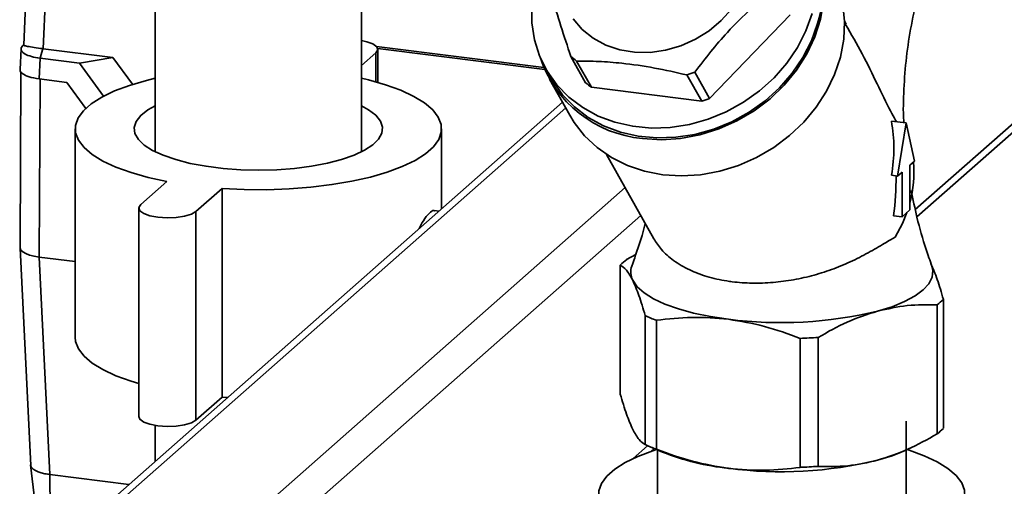
# Paper-space layout 'Blatt1' of a CAD drawing. Units: millimetres. Extents: x 0 to 5940, y 0 to 4200.
# Drawn here: x 4625 to 4759, y 2121 to 2184 of the extents above; entities that cross this region are included whole.
import ezdxf

# ---------------------------------------------------------------- set-up
doc = ezdxf.new("R2010")
doc.units = ezdxf.units.MM

psp = doc.layouts.new('Blatt1')

# ---------------------------------------------------------------- linework, layer by layer
at = {"color": 7, "linetype": 'Continuous', "lineweight": 35, "ltscale": 10}
for p, q in [((4671.32, 2166.22), (4671.32, 2278.8)), ((4643.32, 2259.44), (4643.32, 2166.22)), ((4746.44, 2158.37), (4849.19, 2248.99)), ((4746.65, 2157.39), (4848.37, 2247.09)), ((4626.2, 2195.73), (4625.49, 2180.7)), ((4628.79, 2194.46), (4628.11, 2180.2)), ((4729.48, 2184.81), (4718.53, 2173.46)), ((4737.06, 2183.54), (4736.83, 2183.94)), ((4625.13, 2180.18), (4624.99, 2177.37)), ((4625.38, 2180.62), (4625.45, 2180.67)), ((4625.49, 2180.71), (4625.44, 2180.66)), ((4628.08, 2180.21), (4627.71, 2178.9)), ((4628.08, 2180.21), (4628.11, 2180.2)), ((4628.11, 2180.2), (4637.58, 2179.01)), ((4673.36, 2180.5), (4696.06, 2177.64)), ((4696.17, 2177.37), (4673.52, 2180.23)), ((4673.53, 2175.63), (4673.53, 2180.11)), ((4627.71, 2178.9), (4627.58, 2176.1)), ((4633.06, 2178.23), (4627.71, 2178.9)), ((4637.58, 2179.01), (4633.06, 2178.23)), ((4637.58, 2179.01), (4640.25, 2175.37)), ((4671.32, 2177.92), (4673.27, 2179.64)), ((4673.27, 2179.64), (4673.27, 2175.7)), ((4701.71, 2175.58), (4699.71, 2179.15)), ((4700.5, 2178.53), (4702.5, 2174.96)), ((4636.32, 2173.77), (4633.06, 2178.23)), ((4696.28, 2177.55), (4697.03, 2176.21)), ((4625.12, 2177.11), (4625.02, 2153.18)), ((4627.58, 2176.1), (4631.32, 2175.63)), ((4627.71, 2176.08), (4627.6, 2151.94)), ((4696.81, 2176.08), (4699.56, 2171.18)), ((4717.46, 2173.07), (4715.46, 2176.64)), ((4716.53, 2177.03), (4718.53, 2173.46)), ((4631.32, 2175.63), (4633.9, 2172.11)), ((4717.46, 2173.07), (4702.5, 2174.96)), ((4698.57, 2172.95), (4632.17, 2114.4)), ((4634.16, 2114.97), (4699.01, 2172.17)), ((4632.47, 2169.35), (4632.47, 2141.06)), ((4682.17, 2158.49), (4682.17, 2169.35)), ((4743.2, 2170.38), (4745.18, 2170.13)), ((4744.04, 2162.93), (4745.18, 2170.13)), ((4745.18, 2170.13), (4746.31, 2164.93)), ((4704.55, 2165.86), (4710.96, 2154.41)), ((4746.31, 2164.93), (4745.71, 2164.4)), ((4745.71, 2164.4), (4745.71, 2158.35)), ((4743.22, 2163.03), (4744.04, 2162.93)), ((4744.64, 2163.46), (4744.04, 2162.93)), ((4744.64, 2157.4), (4744.64, 2163.46)), ((4644.91, 2162.17), (4641.38, 2159.05)), ((4648.86, 2158.11), (4652.39, 2161.23)), ((4651.93, 2112.73), (4707.07, 2161.36)), ((4652.39, 2161.23), (4652.39, 2132.94)), ((4641.12, 2158.58), (4641.12, 2130.3)), ((4648.86, 2158.11), (4648.86, 2129.82)), ((4654.74, 2109.55), (4709.19, 2157.58)), ((4681.81, 2158.17), (4681.23, 2158.24)), ((4744.64, 2157.4), (4743.49, 2157.55)), ((4745.71, 2158.35), (4744.64, 2157.4)), ((4625.02, 2153.16), (4626.44, 2123.68)), ((4632.47, 2151.33), (4627.6, 2151.94)), ((4629.02, 2122.45), (4627.6, 2151.94)), ((4708.52, 2152.27), (4707.28, 2151.62)), ((4706.42, 2150.86), (4706.42, 2133.36)), ((4749.39, 2145.44), (4749.39, 2127.95)), ((4750.25, 2146.2), (4750.25, 2128.71)), ((4709.79, 2144), (4709.79, 2126.5)), ((4711.33, 2125.87), (4711.33, 2143.37)), ((4730.84, 2123.42), (4730.84, 2140.91)), ((4733.25, 2141.04), (4733.25, 2123.55)), ((4648.86, 2129.82), (4652.39, 2132.94)), ((4652.39, 2132.94), (4653.15, 2132.9)), ((4643.32, 2129.1), (4643.32, 2124.23)), ((4745.18, 2119.78), (4745.18, 2129.68)), ((4708.16, 2124.61), (4710.13, 2126.35)), ((4710.15, 2126.34), (4712.13, 2125.49)), ((4710.57, 2125.57), (4711.02, 2125.97)), ((4711.48, 2125.77), (4711.48, 2119.78)), ((4744.54, 2125.49), (4744.98, 2125.68)), ((4626.43, 2123.77), (4627.52, 2114.51)), ((4629.02, 2122.46), (4629.11, 2113.9)), ((4639.77, 2121.1), (4629.02, 2122.45))]:
    psp.add_line(p, q, dxfattribs=at)
at = {"color": 7, "linetype": 'Continuous', "lineweight": 35, "ltscale": 10, "flags": 128}
for points in [[(4709.42, 2168.02), (4711.99, 2167.86), (4714.6, 2168.03), (4717.21, 2168.51), (4719.78, 2169.31), (4722.25, 2170.41), (4724.58, 2171.78), (4726.73, 2173.41), (4728.66, 2175.26), (4730.34, 2177.3), (4731.73, 2179.5), (4732.82, 2181.81), (4733.58, 2184.2), (4734, 2186.62), (4734.07, 2189.03), (4733.79, 2191.38), (4733.17, 2193.64), (4732.21, 2195.76), (4730.94, 2197.71), (4730.29, 2198.5)], [(4732.44, 2184.96), (4731.61, 2182.62), (4730.45, 2180.36), (4729, 2178.22), (4727.28, 2176.25), (4725.31, 2174.48), (4723.14, 2172.93), (4720.8, 2171.64), (4718.34, 2170.63), (4715.79, 2169.92), (4713.2, 2169.52), (4710.63, 2169.43), (4708.11, 2169.67), (4705.69, 2170.22), (4703.41, 2171.07), (4701.32, 2172.22), (4699.45, 2173.63), (4697.83, 2175.29), (4696.5, 2177.17), (4695.48, 2179.22), (4694.78, 2181.42), (4694.42, 2183.73), (4694.4, 2186.1)], [(4699.56, 2171.18), (4700.15, 2170.21), (4701.58, 2168.39), (4703.28, 2166.79), (4705.22, 2165.44), (4707.38, 2164.36), (4709.71, 2163.58), (4712.17, 2163.11), (4714.72, 2162.95), (4717.31, 2163.11), (4719.91, 2163.59), (4722.45, 2164.37), (4724.91, 2165.45), (4727.23, 2166.8), (4729.37, 2168.41), (4731.3, 2170.23), (4732.98, 2172.25), (4734.39, 2174.42), (4735.49, 2176.71), (4736.28, 2179.07), (4736.73, 2181.47), (4736.83, 2183.87), (4736.59, 2186.21)], [(4721.55, 2185.61), (4720.12, 2184.02), (4718.46, 2182.63), (4716.62, 2181.47), (4714.63, 2180.59), (4712.56, 2179.99), (4710.45, 2179.7), (4708.36, 2179.72), (4706.35, 2180.05), (4704.46, 2180.69), (4702.75, 2181.62), (4701.25, 2182.81), (4700.02, 2184.23)], [(4733.19, 2183.63), (4732.36, 2181.28), (4731.2, 2179.02), (4729.75, 2176.89), (4728.03, 2174.91), (4726.06, 2173.14), (4723.89, 2171.59), (4721.55, 2170.3), (4719.09, 2169.29), (4716.54, 2168.58), (4713.95, 2168.18), (4711.38, 2168.09), (4708.86, 2168.33), (4706.44, 2168.88), (4704.16, 2169.73), (4702.07, 2170.88), (4700.2, 2172.3), (4698.58, 2173.96), (4697.25, 2175.83), (4697.03, 2176.21)], [(4673.27, 2179.64), (4673.53, 2180.05), (4673.39, 2180.46), (4672.87, 2180.84), (4672.03, 2181.15), (4671.32, 2181.3)], [(4643.32, 2176.19), (4642.13, 2175.9), (4639.84, 2175.23), (4637.81, 2174.47), (4636.08, 2173.64), (4634.66, 2172.74), (4633.58, 2171.79), (4632.86, 2170.81), (4632.51, 2169.8), (4632.53, 2168.79), (4632.92, 2167.78), (4633.68, 2166.8), (4634.79, 2165.85), (4636.24, 2164.96), (4638, 2164.14), (4640.06, 2163.39), (4642.37, 2162.73), (4644.91, 2162.17)], [(4652.39, 2161.23), (4655.41, 2161.09), (4658.45, 2161.07), (4661.48, 2161.18), (4664.44, 2161.41), (4667.3, 2161.76), (4670, 2162.22), (4672.52, 2162.79), (4674.81, 2163.46), (4676.84, 2164.22), (4678.57, 2165.05), (4679.99, 2165.95), (4681.06, 2166.9), (4681.78, 2167.88), (4682.14, 2168.89), (4682.12, 2169.9), (4681.73, 2170.91), (4680.97, 2171.89), (4679.86, 2172.84), (4678.41, 2173.73), (4676.64, 2174.56), (4674.59, 2175.3), (4672.28, 2175.96), (4671.32, 2176.19)], [(4643.32, 2172.47), (4642.31, 2171.89), (4641.36, 2171.14), (4640.74, 2170.34), (4640.48, 2169.53), (4640.58, 2168.71), (4641.04, 2167.9), (4641.84, 2167.13), (4642.98, 2166.4), (4644.42, 2165.74), (4646.13, 2165.15), (4648.08, 2164.65), (4650.23, 2164.25), (4652.53, 2163.96), (4654.94, 2163.79), (4657.39, 2163.73), (4659.84, 2163.79), (4662.24, 2163.97), (4664.54, 2164.27), (4666.68, 2164.67), (4668.62, 2165.18), (4670.32, 2165.77), (4671.74, 2166.44), (4672.86, 2167.17), (4673.64, 2167.95), (4674.08, 2168.75), (4674.16, 2169.57), (4673.88, 2170.39), (4673.25, 2171.18), (4672.28, 2171.93), (4671.32, 2172.47)], [(4641.38, 2159.05), (4641.12, 2158.64), (4641.26, 2158.23), (4641.77, 2157.85), (4642.62, 2157.54), (4643.7, 2157.33), (4644.93, 2157.25), (4646.17, 2157.29), (4647.31, 2157.47), (4648.24, 2157.75), (4648.86, 2158.11)], [(4743.69, 2154.64), (4744.68, 2156.5), (4745.29, 2157.97)], [(4625.02, 2153.18), (4625.02, 2153.14), (4625.12, 2152.89), (4625.37, 2152.64), (4625.76, 2152.41), (4626.28, 2152.21), (4626.9, 2152.06), (4627.6, 2151.94)], [(4741.32, 2144.6), (4743.28, 2145.21), (4744.98, 2145.9), (4746.4, 2146.66), (4747.51, 2147.48), (4748.29, 2148.33), (4748.73, 2149.21), (4748.82, 2150.11), (4748.69, 2150.71)], [(4708.1, 2148.79), (4708.71, 2147.92), (4709.65, 2147.08), (4710.91, 2146.29), (4712.47, 2145.56), (4714.3, 2144.91), (4716.37, 2144.34), (4718.64, 2143.87), (4721.09, 2143.5)], [(4632.47, 2141.06), (4632.53, 2140.5), (4632.92, 2139.5), (4633.68, 2138.51), (4634.79, 2137.57), (4636.24, 2136.68), (4638, 2135.85), (4640.06, 2135.1), (4641.12, 2134.78)], [(4641.12, 2130.3), (4641.26, 2129.94), (4641.77, 2129.56), (4642.62, 2129.26), (4643.7, 2129.05), (4644.93, 2128.96), (4646.17, 2129.01), (4647.31, 2129.18), (4648.24, 2129.46), (4648.86, 2129.82)], [(4711.35, 2125.82), (4710.85, 2125.66), (4708.82, 2124.9), (4707.09, 2124.07), (4705.67, 2123.17), (4704.59, 2122.22), (4703.87, 2121.24), (4703.52, 2120.23), (4703.54, 2119.22), (4703.93, 2118.21), (4704.69, 2117.23), (4705.8, 2116.28), (4707.25, 2115.39), (4709.01, 2114.57), (4711.07, 2113.82), (4713.38, 2113.16), (4715.92, 2112.6)], [(4723.4, 2111.66), (4726.42, 2111.52), (4729.46, 2111.5), (4732.49, 2111.61), (4735.45, 2111.84), (4738.31, 2112.19), (4741.01, 2112.65), (4743.53, 2113.22), (4745.82, 2113.89), (4747.85, 2114.65), (4749.58, 2115.48), (4751, 2116.38), (4752.07, 2117.33), (4752.79, 2118.31), (4753.15, 2119.32), (4753.13, 2120.33), (4752.74, 2121.34), (4751.98, 2122.32), (4750.87, 2123.27), (4749.42, 2124.16), (4747.65, 2124.99), (4745.6, 2125.73), (4745.18, 2125.86)], [(4744.54, 2125.49), (4743.28, 2125), (4741.32, 2124.39)], [(4626.44, 2123.68), (4626.47, 2123.54), (4626.59, 2123.34), (4626.79, 2123.15), (4627.08, 2122.98), (4627.44, 2122.82), (4627.88, 2122.68), (4628.37, 2122.56)]]:
    psp.add_lwpolyline(points, dxfattribs=at)
at = {"color": 7, "linetype": 'Continuous', "lineweight": 35, "ltscale": 100}
for centre, radius, start, end in [((4718.05, 2188.18), 15.81, 343.2459, 28.6156), ((4710.87, 2184.07), 16.12, 198.2174, 264.8406), ((4708.38, 2189.23), 13.29, 229.3056, 233.624), ((4709.31, 2195.16), 19.52, 288.3916, 291.7344), ((4710.38, 2185.66), 13.29, 229.3056, 233.624), ((4711.31, 2191.59), 19.52, 288.3916, 291.7344), ((4730.72, 2163.38), 15.52, 344.9407, 5.3108), ((4711.62, 2145.83), 7.23, 126.8505, 135.9687), ((4710.23, 2149.89), 2.39, 159.8437, 207.3686), ((4745.05, 2151.23), 7.23, 306.8505, 315.9687), ((4718.87, 2164.08), 22.05, 245.6711, 250.0045), ((4728.24, 2198.24), 55.2, 262.5487, 283.6968), ((4728.42, 2207.43), 66.56, 272.0859, 274.1597), ((4745.05, 2133.73), 7.23, 306.8505, 315.9687), ((4718.87, 2146.59), 22.05, 245.6711, 250.0045), ((4724.31, 2155.64), 32.51, 248.0005, 264.3156), ((4728.24, 2178.02), 55.2, 262.5487, 283.6968), ((4728.42, 2189.94), 66.56, 272.0859, 274.1597)]:
    psp.add_arc(centre, radius, start, end, dxfattribs=at)
for centre, major_axis, ratio, start_param, end_param in [((4725.96, 2165.49), (5.35, 18.78), 0.89115, 4.833806, 5.215885), ((4726.52, 2164.5), (-2.93, 24.68), 0.69108, 4.345949, 4.568285)]:
    psp.add_ellipse(centre, major_axis=major_axis, ratio=ratio, start_param=start_param, end_param=end_param, dxfattribs=at)
at = {"color": 7, "linetype": 'Continuous', "lineweight": 35, "ltscale": 10}
for points, knots in [([(4699.71, 2179.15), (4699.25, 2180.53), (4698.32, 2183.33), (4697.21, 2186.93), (4696.34, 2189.95), (4695.91, 2191.57), (4695.69, 2192.39)], [0, 0, 0, 0, 0.281712, 0.569807, 0.783462, 1, 1, 1, 1]), ([(4744.87, 2170.17), (4744.87, 2170.24), (4744.77, 2171.75), (4744.86, 2174.73), (4745.18, 2179.08), (4745.86, 2183.43), (4746.82, 2187.73), (4747.7, 2190.53), (4748.14, 2191.93)], [0, 0, 0, 0, 0.009412, 0.205063, 0.401318, 0.599056, 0.799519, 1, 1, 1, 1]), ([(4727.48, 2188.38), (4726.38, 2187.49), (4724.15, 2185.68), (4721.19, 2182.74), (4718.65, 2179.81), (4717.24, 2177.96), (4716.53, 2177.03)], [0, 0, 0, 0, 0.281712, 0.569807, 0.783462, 1, 1, 1, 1]), ([(4743.88, 2170.29), (4743.84, 2170.36), (4743.6, 2170.74), (4742.74, 2172.42), (4741.27, 2175.41), (4739.32, 2179.44), (4737.75, 2182.16), (4736.98, 2183.49)], [0, 0, 0, 0, 0.023589, 0.140525, 0.428308, 0.718287, 1, 1, 1, 1]), ([(4627.71, 2178.9), (4627.3, 2178.97), (4626.49, 2179.11), (4625.62, 2179.47), (4625.13, 2179.89), (4625.08, 2180.29), (4625.3, 2180.53), (4625.38, 2180.62)], [0, 0, 0, 0, 0.214952, 0.429824, 0.644441, 0.859214, 1, 1, 1, 1]), ([(4625.55, 2180.7), (4625.54, 2180.68), (4625.51, 2180.62), (4625.97, 2180.52), (4626.84, 2180.38), (4627.67, 2180.26), (4628.08, 2180.21)], [0, 0, 0, 0, 0.154089, 0.438002, 0.72483, 1, 1, 1, 1]), ([(4715.46, 2176.64), (4713.99, 2176.97), (4711.01, 2177.65), (4706.98, 2178.23), (4703.46, 2178.5), (4701.49, 2178.52), (4700.5, 2178.53)], [0, 0, 0, 0, 0.281712, 0.569807, 0.783462, 1, 1, 1, 1]), ([(4627.58, 2176.1), (4627.09, 2176.18), (4626.15, 2176.35), (4625.3, 2176.79), (4624.92, 2177.15), (4625.02, 2177.34), (4625.04, 2177.37)], [0, 0, 0, 0, 0.3333865, 0.6412957, 0.9492049, 1, 1, 1, 1]), ([(4748.69, 2150.71), (4748.42, 2151.47), (4747.66, 2153.64), (4746.67, 2157.05), (4746.13, 2159.76), (4745.89, 2160.98)], [0, 0, 0, 0, 0.226281, 0.650877, 1, 1, 1, 1]), ([(4679.13, 2155.8), (4679.32, 2156.18), (4679.78, 2157.09), (4680.5, 2157.92), (4681.02, 2158.33), (4681.19, 2158.21), (4681.22, 2158.19)], [0, 0, 0, 0, 0.247646, 0.594567, 0.932748, 1, 1, 1, 1]), ([(4709.79, 2156.5), (4709.79, 2156.5), (4709.46, 2155.03), (4708.82, 2153.1), (4708.16, 2151.21), (4707.98, 2150.71)], [0, 0, 0, 0, 0.00193, 0.740978, 1, 1, 1, 1]), ([(4710.97, 2154.42), (4711.29, 2153.93), (4711.95, 2152.88), (4713.6, 2151.43), (4715.68, 2150.19), (4718.15, 2149.25), (4720.17, 2148.79), (4722.23, 2148.5), (4724.31, 2148.35), (4727.12, 2148.45), (4729.96, 2148.83), (4732.74, 2149.46), (4735.43, 2150.34), (4738.01, 2151.43), (4740.39, 2152.68), (4742.3, 2153.85), (4743.29, 2154.41), (4743.69, 2154.64)], [0, 0, 0, 0, 0.069719, 0.146549, 0.225995, 0.296716, 0.369798, 0.388552, 0.454862, 0.523155, 0.589448, 0.657525, 0.726597, 0.797385, 0.872189, 0.949015, 1, 1, 1, 1]), ([(4706.42, 2150.86), (4706.69, 2150.68), (4707.25, 2150.33), (4707.82, 2149.3), (4708.1, 2148.79)], [0, 0, 0, 0, 0.496158, 1, 1, 1, 1]), ([(4750.25, 2146.2), (4749.97, 2147.15), (4749.42, 2149.05), (4748.85, 2150.34), (4748.56, 2151)], [0, 0, 0, 0, 0.4961583, 1, 1, 1, 1]), ([(4708.1, 2148.79), (4708.38, 2148.15), (4708.95, 2146.86), (4709.51, 2144.96), (4709.79, 2144)], [0, 0, 0, 0, 0.495528, 1, 1, 1, 1]), ([(4741.32, 2144.6), (4742.67, 2144.91), (4745.39, 2145.52), (4748.05, 2145.47), (4749.39, 2145.44)], [0, 0, 0, 0, 0.495528, 1, 1, 1, 1]), ([(4711.33, 2143.37), (4712.92, 2143.55), (4716.13, 2143.92), (4719.43, 2143.64), (4721.09, 2143.5)], [0, 0, 0, 0, 0.496158, 1, 1, 1, 1]), ([(4733.25, 2141.04), (4734.56, 2141.78), (4737.22, 2143.28), (4739.94, 2144.16), (4741.32, 2144.6)], [0, 0, 0, 0, 0.496158, 1, 1, 1, 1]), ([(4721.09, 2143.5), (4722.72, 2143.23), (4726.01, 2142.68), (4729.22, 2141.5), (4730.84, 2140.91)], [0, 0, 0, 0, 0.495528, 1, 1, 1, 1]), ([(4708.1, 2128.57), (4707.82, 2129.21), (4707.25, 2130.5), (4706.7, 2132.4), (4706.42, 2133.36)], [0, 0, 0, 0, 0.495528, 1, 1, 1, 1]), ([(4709.79, 2126.5), (4709.51, 2126.68), (4708.96, 2127.03), (4708.39, 2128.06), (4708.1, 2128.57)], [0, 0, 0, 0, 0.496158, 1, 1, 1, 1]), ([(4749.39, 2127.95), (4748.07, 2127.21), (4745.42, 2125.71), (4742.69, 2124.83), (4741.32, 2124.39)], [0, 0, 0, 0, 0.496158, 1, 1, 1, 1]), ([(4721.09, 2123.28), (4719.45, 2123.56), (4716.16, 2124.1), (4712.95, 2125.28), (4711.33, 2125.87)], [0, 0, 0, 0, 0.495528, 1, 1, 1, 1]), ([(4741.32, 2124.39), (4739.97, 2124.08), (4737.24, 2123.47), (4734.58, 2123.52), (4733.25, 2123.55)], [0, 0, 0, 0, 0.495528, 1, 1, 1, 1]), ([(4628.37, 2122.56), (4628.48, 2122.54), (4628.69, 2122.49), (4628.92, 2122.47), (4629.02, 2122.45)], [0, 0, 0, 0, 0.559985, 1, 1, 1, 1]), ([(4730.84, 2123.42), (4729.25, 2123.23), (4726.04, 2122.86), (4722.75, 2123.14), (4721.09, 2123.28)], [0, 0, 0, 0, 0.496158, 1, 1, 1, 1])]:
    psp.add_open_spline(points, degree=3, knots=knots, dxfattribs=at)

doc.saveas('drawing.dxf')
